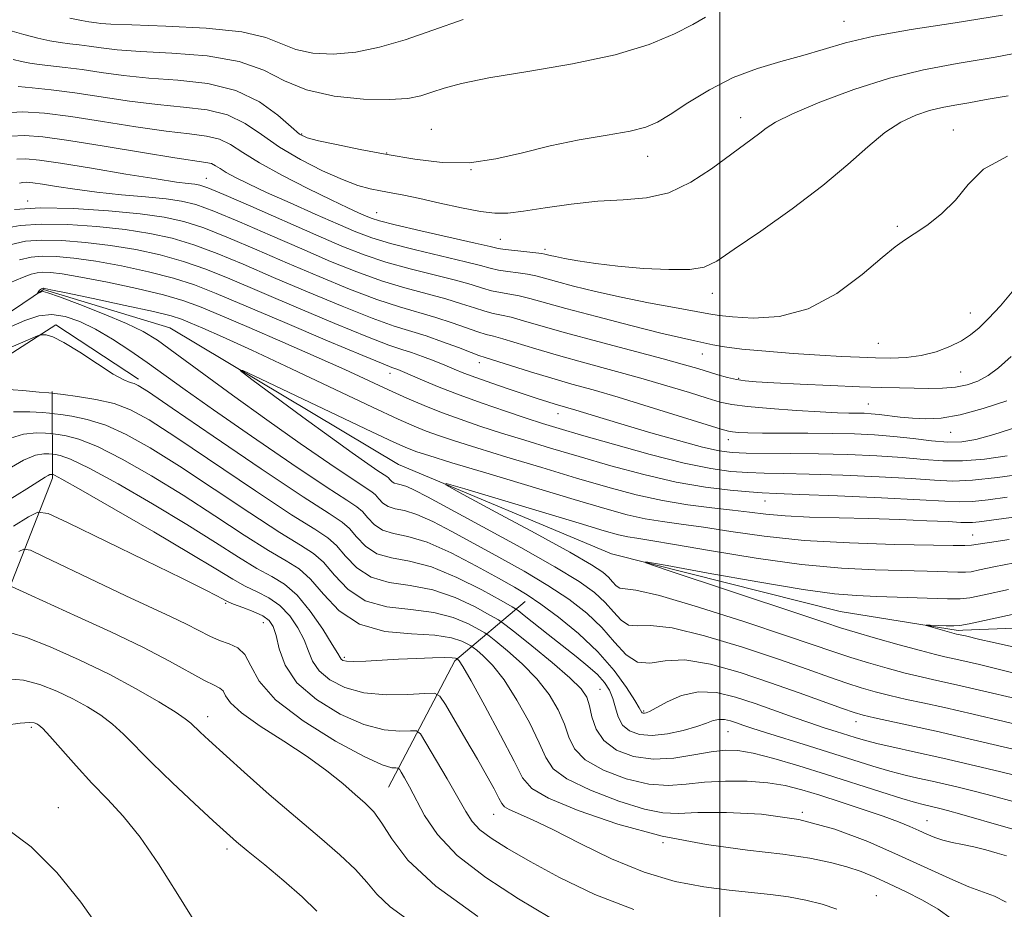
# Model space of a CAD drawing. Extents: x 2089800 to 2092700, y 312300 to 315200.
# Drawn here: x 2090899 to 2091041, y 314588 to 314717 of the extents above; entities that cross this region are included whole.
import ezdxf

# ---------------------------------------------------------------- set-up
doc = ezdxf.new("R2010")
doc.units = 0
doc.header["$MEASUREMENT"] = 0
for name, color, linetype, lineweight in [('32000', 7, 'Continuous', 0), ('DTM HARD BREAKLINE', 7, 'Continuous', 0), ('DTM SPOT ELEVATION', 2, 'Continuous', 13), ('INDEX CONTOUR', 41, 'Continuous', 13), ('INTERMEDIATE CONTOUR', 44, 'Continuous', 0)]:
    doc.layers.add(name, color=color, linetype=linetype, lineweight=lineweight)

msp = doc.modelspace()

# ---------------------------------------------------------------- linework, layer by layer
at = {"layer": '32000', "flags": 128}
msp.add_lwpolyline([(2091000, 315000), (2091000, 312500)], dxfattribs=at)
at = {"layer": 'DTM HARD BREAKLINE'}
for points in [[(2090887.05, 314667.3, 1037.92), (2090902.33, 314677.61, 1035.87), (2090920.55, 314672.03, 1034.62), (2090953.61, 314652.33, 1032.41), (2090984.37, 314639.43, 1030.14), (2091017.37, 314631.09, 1028.77), (2091034.43, 314628.34, 1027.69)], [(2090891.61, 314664.49, 1041.44), (2090904.07, 314672.51, 1039.68), (2090916.04, 314664.62, 1039.57)], [(2090889.08, 314607.65, 1063.66), (2090896.9, 314633.26, 1056.56), (2090903.62, 314650.35, 1050.36), (2090903.55, 314662.85, 1041.84)], [(2091035.12, 314628.37, 1027.62), (2091069.65, 314629.73, 1024.29), (2091087, 314623.26, 1022.73), (2091103.23, 314603.05, 1022.08), (2091114.67, 314586.39, 1020.64), (2091130.84, 314577.53, 1018.79), (2091154.1, 314581.24, 1017.36), (2091180.89, 314596.32, 1014.97), (2091198.71, 314612.54, 1013.06), (2091209.94, 314634.09, 1010.91), (2091221.23, 314643.71, 1008.76), (2091239.72, 314646.2, 1007.21), (2091261.85, 314640.35, 1005.78), (2091281.65, 314621.36, 1004.64), (2091297.82, 314613.09, 1002.97), (2091315.73, 314613.78, 1001.72), (2091330.61, 314622.22, 999.69), (2091347.33, 314621.72, 998.02), (2091360.54, 314607.46, 996.58), (2091373.14, 314597.38, 996.7), (2091388.09, 314592.69, 995.15), (2091404.21, 314592.18, 993.18), (2091419.11, 314598.24, 991.87)], [(2090952.16, 314605.73, 1055.02), (2090961.72, 314623.96, 1048.32), (2090971.9, 314632.54, 1038.77)], [(2091034.43, 314628.34, 1027.69), (2091035.12, 314628.37, 1027.62)]]:
    msp.add_polyline3d(points, dxfattribs=at)
at = {"layer": 'DTM SPOT ELEVATION'}
for p in [(2091017.93, 314716.3, 1058.8), (2091003.03, 314702.43, 1056.6), (2090958.31, 314700.71, 1058.8), (2091033.72, 314700.62, 1052.8), (2090939.62, 314700.04, 1058.2), (2090951.86, 314697.32, 1058.1), (2090989.56, 314696.84, 1057.3), (2090964.06, 314694.92, 1058), (2090925.85, 314693.65, 1050.8), (2090900.04, 314690.37, 1046.4), (2090950.43, 314688.69, 1054.8), (2091025.62, 314686.72, 1052.2), (2090968.28, 314684.82, 1054.9), (2090974.77, 314683.41, 1054.4), (2090998.9, 314677.02, 1053.4), (2091036.17, 314674.2, 1050.8), (2091022.88, 314669.8, 1051), (2090997.45, 314668.28, 1049.2), (2090965.25, 314667.02, 1043.4), (2090952.35, 314665.49, 1039.4), (2091002.71, 314664.76, 1048.2), (2091034.77, 314665.65, 1049.1), (2091021.43, 314661.06, 1046.9), (2090976.61, 314659.64, 1041.3), (2091033.33, 314656.95, 1045.2), (2091001.21, 314655.92, 1043.4), (2091006.51, 314647.02, 1037.2), (2091036.52, 314642.11, 1034.8), (2090928.61, 314632.24, 1052.2), (2090934.04, 314629.47, 1052.8), (2090945.78, 314624.45, 1047.7), (2090982.7, 314619.82, 1041.1), (2090988.99, 314616.7, 1037.8), (2090926.04, 314615.91, 1057.4), (2091019.65, 314615.19, 1036.6), (2090900.55, 314614.34, 1062.3), (2091001.19, 314613.71, 1040.9), (2090904.45, 314602.77, 1063.4), (2091011.91, 314602.05, 1046), (2090967.32, 314601.8, 1050.8), (2091029.92, 314600.85, 1043.2), (2090928.82, 314596.77, 1060.4), (2090991.8, 314597.68, 1048), (2091022.6, 314590.03, 1049.1)]:
    msp.add_point(p, dxfattribs=at)
at = {"layer": 'INDEX CONTOUR'}
for points in [[(2090897.097, 314715.099, 1060), (2090899.468, 314714.422, 1060), (2090901.501, 314713.895, 1060), (2090903.226, 314713.523, 1060), (2090904.731, 314713.264, 1060), (2090906.111, 314713.076, 1060), (2090907.472, 314712.912, 1060), (2090908.925, 314712.726, 1060), (2090910.631, 314712.484, 1060), (2090912.952, 314712.216, 1060), (2090916.3, 314711.963, 1060), (2090920.864, 314711.724, 1060), (2090925.93, 314711.324, 1060), (2090930.564, 314710.541, 1060), (2090934.118, 314709.255, 1060), (2090937.099, 314707.749, 1060), (2090940.306, 314706.406, 1060), (2090944.276, 314705.527, 1060), (2090948.509, 314705.096, 1060), (2090952.243, 314705.017, 1060), (2090954.924, 314705.2, 1060), (2090956.82, 314705.576, 1060), (2090958.401, 314706.083, 1060), (2090960.166, 314706.673, 1060), (2090962.704, 314707.355, 1060), (2090966.63, 314708.151, 1060), (2090972.262, 314709.087, 1060), (2090978.737, 314710.19, 1060), (2090984.893, 314711.491, 1060), (2090989.802, 314712.982, 1060), (2090993.458, 314714.506, 1060), (2090996.084, 314715.866, 1060), (2090997.938, 314716.917, 1060)], [(2090898.469, 314696.404, 1050), (2090899.778, 314696.455, 1050), (2090901.712, 314696.28, 1050), (2090904.783, 314695.831, 1050), (2090909.231, 314695.103, 1050), (2090914.206, 314694.271, 1050), (2090918.588, 314693.553, 1050), (2090921.525, 314693.114, 1050), (2090923.23, 314692.899, 1050), (2090924.184, 314692.799, 1050), (2090924.906, 314692.676, 1050), (2090926.067, 314692.274, 1050), (2090928.377, 314691.307, 1050), (2090932.264, 314689.614, 1050), (2090941.651, 314685.491, 1050), (2090945.424, 314683.867, 1050), (2090948.621, 314682.602, 1050), (2090951.78, 314681.545, 1050), (2090955.271, 314680.576, 1050), (2090961.832, 314678.922, 1050), (2090964.075, 314678.288, 1050), (2090965.7, 314677.789, 1050), (2090967.027, 314677.418, 1050), (2090968.327, 314677.156, 1050), (2090969.661, 314676.936, 1050), (2090971.037, 314676.68, 1050), (2090972.547, 314676.305, 1050), (2090977.746, 314674.861, 1050), (2090982.186, 314673.678, 1050), (2090987.126, 314672.398, 1050), (2090991.493, 314671.3, 1050), (2090994.484, 314670.59, 1050), (2090996.375, 314670.178, 1050), (2090999.008, 314669.617, 1050), (2091000.693, 314669.313, 1050), (2091003.161, 314668.993, 1050), (2091006.631, 314668.67, 1050), (2091010.613, 314668.367, 1050), (2091014.437, 314668.112, 1050), (2091017.591, 314667.924, 1050), (2091020.185, 314667.797, 1050), (2091022.487, 314667.715, 1050), (2091024.717, 314667.681, 1050), (2091026.921, 314667.764, 1050), (2091029.098, 314668.051, 1050), (2091031.227, 314668.598, 1050), (2091033.201, 314669.335, 1050), (2091034.888, 314670.163, 1050), (2091036.23, 314671.026, 1050), (2091037.439, 314672.051, 1050), (2091038.801, 314673.407, 1050), (2091040.519, 314675.235, 1050), (2091042.483, 314677.557, 1050)], [(2090898.83, 314681.857, 1040), (2090900.547, 314682.28, 1040), (2090902.152, 314682.402, 1040), (2090904.151, 314682.348, 1040), (2090906.695, 314682.117, 1040), (2090909.848, 314681.67, 1040), (2090913.583, 314680.993, 1040), (2090917.499, 314680.152, 1040), (2090921.1, 314679.232, 1040), (2090924.129, 314678.262, 1040), (2090927.27, 314677.026, 1040), (2090937.16, 314672.812, 1040), (2090943.325, 314670.198, 1040), (2090948.431, 314668.048, 1040), (2090951.37, 314666.83, 1040), (2090952.625, 314666.333, 1040), (2090953.474, 314666.031, 1040), (2090954.148, 314665.756, 1040), (2090957.064, 314664.499, 1040), (2090959.441, 314663.507, 1040), (2090962.355, 314662.365, 1040), (2090965.679, 314661.157, 1040), (2090969.045, 314659.998, 1040), (2090972.025, 314659.008, 1040), (2090974.4, 314658.245, 1040), (2090976.792, 314657.518, 1040), (2090980.032, 314656.568, 1040), (2090984.645, 314655.239, 1040), (2090989.926, 314653.774, 1040), (2090994.866, 314652.515, 1040), (2090998.697, 314651.723, 1040), (2091001.607, 314651.321, 1040), (2091004.029, 314651.154, 1040), (2091006.401, 314651.079, 1040), (2091009.198, 314651.024, 1040), (2091012.903, 314650.931, 1040), (2091017.753, 314650.758, 1040), (2091022.999, 314650.526, 1040), (2091027.647, 314650.27, 1040), (2091031.016, 314650.036, 1040), (2091033.675, 314649.919, 1040), (2091036.507, 314650.028, 1040), (2091040.112, 314650.419, 1040), (2091043.967, 314650.958, 1040)], [(2091042.383, 314603.626, 1040), (2091039.539, 314604.407, 1040), (2091036.737, 314605.128, 1040), (2091034.251, 314605.734, 1040), (2091030.663, 314606.565, 1040), (2091028.582, 314607.019, 1040), (2091026.767, 314607.45, 1040), (2091024.577, 314608.028, 1040), (2091022.113, 314608.754, 1040), (2091012.792, 314611.662, 1040), (2091006.576, 314613.586, 1040), (2091004.617, 314614.217, 1040), (2091003.337, 314614.651, 1040), (2091002.4, 314614.98, 1040), (2091001.527, 314615.268, 1040), (2091000.676, 314615.467, 1040), (2090999.862, 314615.504, 1040), (2090999.058, 314615.323, 1040), (2090998.07, 314614.958, 1040), (2090996.662, 314614.462, 1040), (2090994.695, 314613.905, 1040), (2090992.43, 314613.429, 1040), (2090990.226, 314613.191, 1040), (2090988.381, 314613.319, 1040), (2090986.956, 314613.823, 1040), (2090985.947, 314614.682, 1040), (2090985.324, 314615.852, 1040), (2090984.926, 314617.186, 1040), (2090984.563, 314618.514, 1040), (2090984.064, 314619.71, 1040), (2090983.337, 314620.826, 1040), (2090982.311, 314621.96, 1040), (2090980.937, 314623.194, 1040), (2090979.25, 314624.564, 1040), (2090975.221, 314627.738, 1040), (2090971.758, 314630.5, 1040), (2090970.854, 314631.203, 1040), (2090969.985, 314631.764, 1040), (2090968.404, 314632.662, 1040), (2090965.605, 314634.205, 1040), (2090962.032, 314636.009, 1040), (2090958.371, 314637.518, 1040), (2090955.185, 314638.35, 1040), (2090952.557, 314638.823, 1040), (2090950.449, 314639.43, 1040), (2090948.812, 314640.517, 1040), (2090947.539, 314641.855, 1040), (2090946.508, 314643.066, 1040), (2090945.456, 314643.977, 1040), (2090943.549, 314645.222, 1040), (2090939.813, 314647.64, 1040), (2090933.755, 314651.702, 1040), (2090926.812, 314656.425, 1040), (2090920.906, 314660.458, 1040), (2090917.47, 314662.787, 1040), (2090915.97, 314663.745, 1040), (2090915.387, 314664.001, 1040), (2090914.826, 314664.155, 1040), (2090913.906, 314664.529, 1040), (2090912.372, 314665.378, 1040), (2090910.108, 314666.831, 1040), (2090907.542, 314668.518, 1040), (2090905.242, 314669.942, 1040), (2090903.647, 314670.733, 1040), (2090902.688, 314671.02, 1040), (2090902.169, 314671.056, 1040), (2090901.867, 314671.034, 1040), (2090901.451, 314670.895, 1040), (2090898.981, 314669.844, 1040), (2090896.948, 314668.965, 1040)], [(2091016.913, 314588.066, 1050), (2091014.8, 314588.823, 1050), (2091012.444, 314589.408, 1050), (2091009.939, 314589.853, 1050), (2091007.337, 314590.198, 1050), (2091001.34, 314590.848, 1050), (2090997.67, 314591.317, 1050), (2090993.555, 314592.104, 1050), (2090989.075, 314593.423, 1050), (2090984.371, 314595.37, 1050), (2090979.831, 314597.584, 1050), (2090975.902, 314599.586, 1050), (2090972.932, 314601.004, 1050), (2090969.586, 314602.463, 1050), (2090968.89, 314602.863, 1050), (2090968.496, 314603.339, 1050), (2090968.087, 314604.135, 1050), (2090967.396, 314605.455, 1050), (2090966.366, 314607.328, 1050), (2090964.994, 314609.745, 1050), (2090963.334, 314612.6, 1050), (2090960.355, 314617.649, 1050), (2090959.557, 314618.868, 1050), (2090958.791, 314619.284, 1050), (2090957.4, 314619.252, 1050), (2090954.937, 314619.104, 1050), (2090951.799, 314619.068, 1050), (2090948.593, 314619.348, 1050), (2090945.833, 314620.087, 1050), (2090943.658, 314621.19, 1050), (2090942.111, 314622.497, 1050), (2090941.175, 314623.886, 1050), (2090940.572, 314625.366, 1050), (2090939.961, 314626.982, 1050), (2090939.068, 314628.733, 1050), (2090937.883, 314630.455, 1050), (2090936.464, 314631.937, 1050), (2090934.872, 314633.041, 1050), (2090933.177, 314633.903, 1050), (2090931.451, 314634.73, 1050), (2090929.644, 314635.744, 1050), (2090927.219, 314637.225, 1050), (2090923.518, 314639.47, 1050), (2090918.234, 314642.587, 1050), (2090912.474, 314645.933, 1050), (2090907.696, 314648.677, 1050), (2090904.983, 314650.206, 1050), (2090903.912, 314650.779, 1050), (2090903.687, 314650.869, 1050), (2090903.427, 314650.888, 1050), (2090903.248, 314650.855, 1050), (2090902.982, 314650.747, 1050), (2090902.556, 314650.495, 1050), (2090899.918, 314648.808, 1050), (2090897.129, 314647.054, 1050)], [(2091043.682, 314621.874, 1030), (2091040.2, 314622.76, 1030), (2091037.495, 314623.417, 1030), (2091034.5, 314624.105, 1030), (2091032.517, 314624.522, 1030), (2091031.156, 314624.853, 1030), (2091028.98, 314625.427, 1030), (2091025.896, 314626.28, 1030), (2091022.495, 314627.246, 1030), (2091019.54, 314628.105, 1030), (2091017.438, 314628.745, 1030), (2091015.179, 314629.485, 1030), (2091011.398, 314630.747, 1030), (2090992.407, 314637.036, 1030), (2090989.297, 314638.089, 1030), (2090989.3, 314638.266, 1030), (2090992.416, 314637.717, 1030), (2090998.336, 314636.633, 1030), (2091005.497, 314635.355, 1030), (2091012.027, 314634.262, 1030), (2091016.553, 314633.637, 1030), (2091019.719, 314633.373, 1030), (2091022.667, 314633.263, 1030), (2091032.883, 314632.92, 1030), (2091034.704, 314632.903, 1030), (2091036.113, 314633.06, 1030), (2091038.183, 314633.495, 1030), (2091041.681, 314634.257, 1030)], [(2090941.801, 314587.788, 1060), (2090939.666, 314589.86, 1060), (2090937.021, 314592.183, 1060), (2090934.259, 314594.477, 1060), (2090931.877, 314596.414, 1060), (2090930.185, 314597.817, 1060), (2090928.723, 314599.1, 1060), (2090926.839, 314600.823, 1060), (2090924.098, 314603.361, 1060), (2090920.921, 314606.342, 1060), (2090917.95, 314609.21, 1060), (2090913.882, 314613.344, 1060), (2090912.281, 314614.823, 1060), (2090910.573, 314616.116, 1060), (2090908.677, 314617.302, 1060), (2090906.56, 314618.444, 1060), (2090904.222, 314619.564, 1060), (2090901.784, 314620.528, 1060), (2090899.4, 314621.159, 1060), (2090897.225, 314621.345, 1060)]]:
    msp.add_polyline3d(points, dxfattribs=at)
at = {"layer": 'INTERMEDIATE CONTOUR'}
for points in [[(2090897.931, 314710.817, 1058), (2090899.143, 314710.508, 1058), (2090900.325, 314710.275, 1058), (2090901.683, 314710.082, 1058), (2090905.451, 314709.659, 1058), (2090907.873, 314709.35, 1058), (2090910.652, 314708.945, 1058), (2090913.85, 314708.508, 1058), (2090917.542, 314708.126, 1058), (2090921.721, 314707.819, 1058), (2090926.044, 314707.333, 1058), (2090930.087, 314706.348, 1058), (2090933.489, 314704.687, 1058), (2090936.158, 314702.748, 1058), (2090938.066, 314701.07, 1058), (2090939.299, 314700.047, 1058), (2090940.397, 314699.492, 1058), (2090942.015, 314699.069, 1058), (2090944.635, 314698.512, 1058), (2090948.062, 314697.827, 1058), (2090951.93, 314697.088, 1058), (2090955.923, 314696.391, 1058), (2090959.918, 314695.924, 1058), (2090963.839, 314695.897, 1058), (2090967.652, 314696.44, 1058), (2090971.479, 314697.35, 1058), (2090975.482, 314698.342, 1058), (2090979.706, 314699.187, 1058), (2090983.736, 314699.877, 1058), (2090987.04, 314700.46, 1058), (2090989.294, 314701.013, 1058), (2090990.994, 314701.738, 1058), (2090992.844, 314702.87, 1058), (2090995.384, 314704.535, 1058), (2090998.504, 314706.446, 1058), (2091001.933, 314708.208, 1058), (2091005.42, 314709.529, 1058), (2091008.816, 314710.516, 1058), (2091011.994, 314711.376, 1058), (2091014.948, 314712.275, 1058), (2091018.165, 314713.221, 1058), (2091022.25, 314714.18, 1058), (2091027.628, 314715.134, 1058), (2091033.984, 314716.126, 1058), (2091040.819, 314717.215, 1058)], [(2090906.126, 314716.772, 1062), (2090907.779, 314716.447, 1062), (2090908.838, 314716.263, 1062), (2090909.977, 314716.101, 1062), (2090910.61, 314716.024, 1062), (2090912.054, 314715.924, 1062), (2090915.059, 314715.799, 1062), (2090920.004, 314715.633, 1062), (2090925.794, 314715.337, 1062), (2090930.964, 314714.808, 1062), (2090934.445, 314713.996, 1062), (2090938.763, 314712.25, 1062), (2090941.227, 314711.733, 1062), (2090944.158, 314711.591, 1062), (2090947.402, 314711.868, 1062), (2090950.843, 314712.586, 1062), (2090954.531, 314713.673, 1062), (2090958.553, 314715.038, 1062), (2090962.951, 314716.569, 1062)], [(2090898.635, 314706.899, 1056), (2090900.656, 314706.703, 1056), (2090903.43, 314706.406, 1056), (2090906.82, 314705.975, 1056), (2090914.747, 314704.8, 1056), (2090918.783, 314704.29, 1056), (2090922.552, 314703.938, 1056), (2090925.951, 314703.539, 1056), (2090928.91, 314702.821, 1056), (2090931.431, 314701.59, 1056), (2090933.806, 314699.969, 1056), (2090936.399, 314698.161, 1056), (2090939.439, 314696.36, 1056), (2090942.617, 314694.737, 1056), (2090945.489, 314693.459, 1056), (2090947.728, 314692.633, 1056), (2090949.476, 314692.149, 1056), (2090950.993, 314691.839, 1056), (2090952.534, 314691.553, 1056), (2090954.341, 314691.204, 1056), (2090956.65, 314690.723, 1056), (2090959.567, 314690.079, 1056), (2090962.681, 314689.402, 1056), (2090965.447, 314688.861, 1056), (2090967.522, 314688.593, 1056), (2090969.363, 314688.609, 1056), (2090971.625, 314688.888, 1056), (2090974.776, 314689.38, 1056), (2090978.526, 314689.926, 1056), (2090982.401, 314690.34, 1056), (2090986.02, 314690.531, 1056), (2090989.398, 314690.807, 1056), (2090992.646, 314691.57, 1056), (2090995.824, 314693.077, 1056), (2090998.778, 314695, 1056), (2091004.687, 314699.346, 1056), (2091005.762, 314700.16, 1056), (2091006.692, 314700.899, 1056), (2091008.048, 314701.767, 1056), (2091010.485, 314702.975, 1056), (2091014.428, 314704.638, 1056), (2091019.36, 314706.481, 1056), (2091024.53, 314708.127, 1056), (2091029.401, 314709.316, 1056), (2091034.296, 314710.231, 1056), (2091039.75, 314711.167, 1056), (2091046.047, 314712.33, 1056)], [(2090896.724, 314703.108, 1054), (2090899.346, 314703.241, 1054), (2090902.442, 314703.042, 1054), (2090906.246, 314702.558, 1054), (2090910.836, 314701.853, 1054), (2090915.663, 314701.091, 1054), (2090920.025, 314700.453, 1054), (2090923.383, 314700.057, 1054), (2090925.857, 314699.745, 1054), (2090927.733, 314699.294, 1054), (2090929.327, 314698.515, 1054), (2090931.086, 314697.372, 1054), (2090933.489, 314695.862, 1054), (2090936.812, 314694.038, 1054), (2090940.514, 314692.156, 1054), (2090943.851, 314690.528, 1054), (2090946.25, 314689.389, 1054), (2090947.819, 314688.666, 1054), (2090948.838, 314688.214, 1054), (2090949.649, 314687.883, 1054), (2090950.854, 314687.513, 1054), (2090953.12, 314686.944, 1054), (2090956.806, 314686.084, 1054), (2090964.665, 314684.284, 1054), (2090966.823, 314683.779, 1054), (2090967.995, 314683.522, 1054), (2090968.992, 314683.37, 1054), (2090970.414, 314683.209, 1054), (2090973.427, 314682.895, 1054), (2090974.271, 314682.793, 1054), (2090974.719, 314682.715, 1054), (2090975.491, 314682.517, 1054), (2090976.267, 314682.343, 1054), (2090977.551, 314682.087, 1054), (2090979.489, 314681.739, 1054), (2090982.078, 314681.342, 1054), (2090985.278, 314680.955, 1054), (2090988.956, 314680.638, 1054), (2090992.613, 314680.458, 1054), (2090995.658, 314680.486, 1054), (2090997.755, 314680.824, 1054), (2090999.586, 314681.705, 1054), (2091002.09, 314683.392, 1054), (2091005.902, 314686.028, 1054), (2091010.453, 314689.255, 1054), (2091014.87, 314692.594, 1054), (2091018.475, 314695.631, 1054), (2091021.367, 314698.219, 1054), (2091023.842, 314700.278, 1054), (2091026.14, 314701.764, 1054), (2091028.292, 314702.772, 1054), (2091030.274, 314703.435, 1054), (2091032.1, 314703.881, 1054), (2091033.936, 314704.224, 1054), (2091035.981, 314704.575, 1054), (2091038.453, 314705.02, 1054), (2091041.631, 314705.539, 1054)], [(2090897.597, 314699.756, 1052), (2090899.579, 314699.845, 1052), (2090902.218, 314699.637, 1052), (2090905.991, 314699.112, 1052), (2090911.093, 314698.293, 1052), (2090916.59, 314697.38, 1052), (2090921.266, 314696.616, 1052), (2090925.764, 314695.951, 1052), (2090926.556, 314695.766, 1052), (2090927.154, 314695.474, 1052), (2090927.814, 314695.046, 1052), (2090928.715, 314694.48, 1052), (2090930.033, 314693.763, 1052), (2090931.925, 314692.835, 1052), (2090934.544, 314691.619, 1052), (2090937.916, 314690.097, 1052), (2090941.557, 314688.478, 1052), (2090944.857, 314687.025, 1052), (2090947.421, 314685.926, 1052), (2090949.723, 314685.064, 1052), (2090952.45, 314684.245, 1052), (2090956.038, 314683.33, 1052), (2090963.249, 314681.603, 1052), (2090965.449, 314681.033, 1052), (2090966.847, 314680.655, 1052), (2090968.009, 314680.394, 1052), (2090969.371, 314680.182, 1052), (2090970.849, 314679.988, 1052), (2090972.232, 314679.787, 1052), (2090973.409, 314679.549, 1052), (2090974.666, 314679.222, 1052), (2090976.393, 314678.747, 1052), (2090978.884, 314678.09, 1052), (2090982.059, 314677.307, 1052), (2090985.746, 314676.478, 1052), (2090989.709, 314675.681, 1052), (2090993.466, 314674.977, 1052), (2090998.414, 314674.07, 1052), (2090999.916, 314673.834, 1052), (2091001.835, 314673.632, 1052), (2091004.808, 314673.464, 1052), (2091008.604, 314673.701, 1052), (2091012.774, 314674.809, 1052), (2091016.882, 314677.036, 1052), (2091020.558, 314679.78, 1052), (2091023.445, 314682.223, 1052), (2091025.343, 314683.772, 1052), (2091026.686, 314684.727, 1052), (2091028.062, 314685.613, 1052), (2091029.904, 314686.857, 1052), (2091032.018, 314688.503, 1052), (2091034.051, 314690.499, 1052), (2091035.852, 314692.748, 1052), (2091038.068, 314694.973, 1052), (2091041.548, 314696.851, 1052)], [(2090898.841, 314692.947, 1048), (2090899.342, 314693.052, 1048), (2090899.923, 314693.074, 1048), (2090900.783, 314692.997, 1048), (2090902.148, 314692.797, 1048), (2090904.189, 314692.469, 1048), (2090906.854, 314692.064, 1048), (2090910.032, 314691.651, 1048), (2090913.557, 314691.283, 1048), (2090917.036, 314690.961, 1048), (2090920.019, 314690.673, 1048), (2090922.257, 314690.369, 1048), (2090924.305, 314689.853, 1048), (2090926.922, 314688.892, 1048), (2090930.637, 314687.343, 1048), (2090935.069, 314685.425, 1048), (2090939.609, 314683.443, 1048), (2090943.771, 314681.656, 1048), (2090947.561, 314680.121, 1048), (2090951.11, 314678.846, 1048), (2090954.503, 314677.822, 1048), (2090960.416, 314676.241, 1048), (2090962.702, 314675.542, 1048), (2090964.552, 314674.922, 1048), (2090966.045, 314674.442, 1048), (2090967.284, 314674.129, 1048), (2090968.474, 314673.884, 1048), (2090969.843, 314673.572, 1048), (2090971.633, 314673.075, 1048), (2090974.147, 314672.342, 1048), (2090977.699, 314671.338, 1048), (2090982.385, 314670.074, 1048), (2090991.839, 314667.565, 1048), (2090994.877, 314666.729, 1048), (2090996.846, 314666.156, 1048), (2090999.716, 314665.282, 1048), (2091001.104, 314664.891, 1048), (2091002.401, 314664.58, 1048), (2091003.637, 314664.377, 1048), (2091005.256, 314664.236, 1048), (2091007.804, 314664.093, 1048), (2091011.594, 314663.904, 1048), (2091016, 314663.7, 1048), (2091020.161, 314663.528, 1048), (2091023.421, 314663.424, 1048), (2091025.944, 314663.371, 1048), (2091030.176, 314663.307, 1048), (2091032.184, 314663.332, 1048), (2091034.055, 314663.478, 1048), (2091035.742, 314663.807, 1048), (2091037.288, 314664.354, 1048), (2091038.758, 314665.152, 1048), (2091040.259, 314666.266, 1048), (2091042.058, 314667.912, 1048)], [(2090898.127, 314689.139, 1046), (2090901.894, 314689.363, 1046), (2090906.629, 314689.267, 1046), (2090911.699, 314688.945, 1046), (2090916.26, 314688.516, 1046), (2090919.728, 314688.053, 1046), (2090922.558, 314687.431, 1046), (2090925.467, 314686.477, 1046), (2090929.01, 314685.073, 1046), (2090933.12, 314683.325, 1046), (2090937.568, 314681.395, 1046), (2090942.118, 314679.445, 1046), (2090946.502, 314677.64, 1046), (2090950.44, 314676.146, 1046), (2090953.735, 314675.068, 1046), (2090958.999, 314673.56, 1046), (2090961.328, 314672.797, 1046), (2090965.062, 314671.465, 1046), (2090966.241, 314671.103, 1046), (2090967.286, 314670.833, 1046), (2090968.648, 314670.465, 1046), (2090973.403, 314669.028, 1046), (2090976.718, 314668.058, 1046), (2090980.515, 314667.007, 1046), (2090984.558, 314665.909, 1046), (2090988.585, 314664.792, 1046), (2090992.339, 314663.693, 1046), (2090995.608, 314662.694, 1046), (2090998.188, 314661.889, 1046), (2091000.033, 314661.335, 1046), (2091001.719, 314660.964, 1046), (2091003.974, 314660.672, 1046), (2091007.273, 314660.38, 1046), (2091011.054, 314660.109, 1046), (2091014.498, 314659.903, 1046), (2091016.981, 314659.793, 1046), (2091018.645, 314659.751, 1046), (2091019.828, 314659.736, 1046), (2091020.833, 314659.711, 1046), (2091021.841, 314659.653, 1046), (2091022.998, 314659.541, 1046), (2091026.056, 314659.166, 1046), (2091027.85, 314658.987, 1046), (2091029.771, 314658.892, 1046), (2091031.987, 314659.009, 1046), (2091034.714, 314659.48, 1046), (2091038.026, 314660.382, 1046), (2091041.435, 314661.524, 1046)], [(2090896.285, 314686.333, 1044), (2090898.925, 314686.849, 1044), (2090901.98, 314687.043, 1044), (2090905.803, 314686.961, 1044), (2090910.031, 314686.669, 1044), (2090914.122, 314686.234, 1044), (2090917.68, 314685.7, 1044), (2090920.872, 314685.005, 1044), (2090924.011, 314684.062, 1044), (2090927.383, 314682.803, 1044), (2090931.17, 314681.225, 1044), (2090935.526, 314679.346, 1044), (2090940.466, 314677.234, 1044), (2090945.443, 314675.16, 1044), (2090949.77, 314673.447, 1044), (2090952.968, 314672.313, 1044), (2090957.583, 314670.879, 1044), (2090959.955, 314670.051, 1044), (2090962.256, 314669.189, 1044), (2090964.08, 314668.489, 1044), (2090965.197, 314668.077, 1044), (2090966.098, 314667.781, 1044), (2090972.66, 314665.714, 1044), (2090975.737, 314664.777, 1044), (2090978.644, 314663.94, 1044), (2090981.687, 314663.08, 1044), (2090985.33, 314662.018, 1044), (2090989.8, 314660.657, 1044), (2091000.214, 314657.398, 1044), (2091001.237, 314657.113, 1044), (2091001.848, 314657.017, 1044), (2091002.68, 314656.95, 1044), (2091004.045, 314656.89, 1044), (2091006.179, 314656.849, 1044), (2091012.719, 314656.824, 1044), (2091016.267, 314656.795, 1044), (2091019.457, 314656.722, 1044), (2091022.357, 314656.584, 1044), (2091025.142, 314656.362, 1044), (2091027.931, 314656.057, 1044), (2091030.597, 314655.755, 1044), (2091032.954, 314655.561, 1044), (2091034.934, 314655.58, 1044), (2091036.956, 314655.905, 1044), (2091039.558, 314656.626, 1044), (2091043.052, 314657.766, 1044)], [(2090897.458, 314684.052, 1042), (2090899.723, 314684.559, 1042), (2090902.066, 314684.722, 1042), (2090904.977, 314684.655, 1042), (2090908.363, 314684.393, 1042), (2090911.985, 314683.952, 1042), (2090915.631, 314683.346, 1042), (2090919.185, 314682.578, 1042), (2090922.556, 314681.647, 1042), (2090925.756, 314680.532, 1042), (2090929.22, 314679.126, 1042), (2090938.813, 314675.023, 1042), (2090944.384, 314672.679, 1042), (2090949.1, 314670.747, 1042), (2090952.175, 314669.569, 1042), (2090954.049, 314668.929, 1042), (2090955.475, 314668.47, 1042), (2090957.044, 314667.911, 1042), (2090958.715, 314667.269, 1042), (2090960.288, 314666.637, 1042), (2090961.651, 314666.074, 1042), (2090963.037, 314665.515, 1042), (2090964.771, 314664.863, 1042), (2090967.05, 314664.059, 1042), (2090969.577, 314663.197, 1042), (2090973.777, 314661.799, 1042), (2090975.163, 314661.352, 1042), (2090976.221, 314661.024, 1042), (2090979.191, 314660.155, 1042), (2090983.128, 314658.95, 1042), (2090986.188, 314658.031, 1042), (2090990.02, 314656.908, 1042), (2090994.034, 314655.767, 1042), (2090997.491, 314654.838, 1042), (2090999.901, 314654.287, 1042), (2091001.764, 314654.04, 1042), (2091003.825, 314653.965, 1042), (2091010.224, 314653.919, 1042), (2091014.253, 314653.861, 1042), (2091018.507, 314653.74, 1042), (2091022.665, 314653.555, 1042), (2091026.395, 314653.316, 1042), (2091029.485, 314653.048, 1042), (2091032.229, 314652.852, 1042), (2091035.043, 314652.843, 1042), (2091038.215, 314653.107, 1042), (2091041.516, 314653.587, 1042)], [(2090897.462, 314678.561, 1038), (2090899.277, 314679.343, 1038), (2090900.525, 314679.8, 1038), (2090901.41, 314680.019, 1038), (2090902.238, 314680.081, 1038), (2090903.325, 314680.042, 1038), (2090905.027, 314679.841, 1038), (2090907.711, 314679.388, 1038), (2090911.535, 314678.64, 1038), (2090915.812, 314677.725, 1038), (2090919.645, 314676.817, 1038), (2090922.444, 314676.016, 1038), (2090924.852, 314675.125, 1038), (2090927.819, 314673.872, 1038), (2090932.004, 314672.086, 1038), (2090936.902, 314669.983, 1038), (2090941.717, 314667.883, 1038), (2090945.818, 314666.039, 1038), (2090952.163, 314663.104, 1038), (2090954.791, 314661.912, 1038), (2090957.285, 314660.837, 1038), (2090959.8, 314659.831, 1038), (2090962.472, 314658.85, 1038), (2090965.348, 314657.867, 1038), (2090968.454, 314656.862, 1038), (2090971.825, 314655.812, 1038), (2090975.536, 314654.69, 1038), (2090979.674, 314653.464, 1038), (2090984.257, 314652.14, 1038), (2090989.035, 314650.853, 1038), (2090993.69, 314649.775, 1038), (2090997.922, 314649.035, 1038), (2091001.505, 314648.587, 1038), (2091004.233, 314648.343, 1038), (2091006.133, 314648.217, 1038), (2091008.173, 314648.129, 1038), (2091011.553, 314648, 1038), (2091016.999, 314647.777, 1038), (2091023.332, 314647.497, 1038), (2091028.899, 314647.223, 1038), (2091032.493, 314647.015, 1038), (2091034.689, 314646.919, 1038), (2091036.512, 314646.982, 1038), (2091038.78, 314647.23, 1038), (2091041.501, 314647.604, 1038)], [(2091044.426, 314610.724, 1036), (2091033.086, 314613.377, 1036), (2091031.687, 314613.689, 1036), (2091022.345, 314615.72, 1036), (2091020.694, 314616.106, 1036), (2091019.406, 314616.481, 1036), (2091017.712, 314617.073, 1036), (2091011.456, 314619.333, 1036), (2091007.318, 314620.792, 1036), (2091002.926, 314622.263, 1036), (2090998.67, 314623.462, 1036), (2090994.959, 314624.077, 1036), (2090992.086, 314623.96, 1036), (2090989.892, 314623.626, 1036), (2090988.104, 314623.755, 1036), (2090986.468, 314624.844, 1036), (2090984.805, 314626.653, 1036), (2090982.953, 314628.762, 1036), (2090980.77, 314630.83, 1036), (2090978.191, 314632.839, 1036), (2090975.17, 314634.852, 1036), (2090971.718, 314636.907, 1036), (2090968.068, 314638.946, 1036), (2090961.304, 314642.638, 1036), (2090958.531, 314644.086, 1036), (2090956.244, 314645.11, 1036), (2090954.468, 314645.654, 1036), (2090953.126, 314645.933, 1036), (2090952.115, 314646.228, 1036), (2090951.341, 314646.743, 1036), (2090950.738, 314647.375, 1036), (2090950.251, 314647.948, 1036), (2090949.745, 314648.384, 1036), (2090946.873, 314650.257, 1036), (2090943.648, 314652.43, 1036), (2090939.4, 314655.364, 1036), (2090934.576, 314658.77, 1036), (2090929.63, 314662.341, 1036), (2090921.333, 314668.418, 1036), (2090918.754, 314670.257, 1036), (2090916.695, 314671.523, 1036), (2090914.317, 314672.674, 1036), (2090911.068, 314674.038, 1036), (2090907.54, 314675.43, 1036), (2090904.615, 314676.535, 1036), (2090902.943, 314677.124, 1036), (2090902.245, 314677.304, 1036), (2090902.012, 314677.268, 1036), (2090901.399, 314676.977, 1036), (2090901.384, 314676.987, 1036), (2090901.507, 314677.18, 1036), (2090901.621, 314677.334, 1036), (2090901.755, 314677.481, 1036), (2090901.898, 314677.592, 1036), (2090902.033, 314677.668, 1036), (2090902.274, 314677.757, 1036), (2090902.324, 314677.761, 1036), (2090902.499, 314677.736, 1036), (2090903.358, 314677.565, 1036), (2090905.574, 314677.107, 1036), (2090909.487, 314676.287, 1036), (2090914.125, 314675.299, 1036), (2090918.189, 314674.402, 1036), (2090920.733, 314673.781, 1036), (2090922.233, 314673.309, 1036), (2090923.518, 314672.782, 1036), (2090925.346, 314671.996, 1036), (2090928.181, 314670.74, 1036), (2090932.413, 314668.804, 1036), (2090938.154, 314666.117, 1036), (2090949.832, 314660.604, 1036), (2090953.525, 314658.885, 1036), (2090955.864, 314657.844, 1036), (2090957.585, 314657.148, 1036), (2090959.366, 314656.498, 1036), (2090961.664, 314655.731, 1036), (2090964.883, 314654.716, 1036), (2090969.249, 314653.38, 1036), (2090974.279, 314651.862, 1036), (2090979.315, 314650.361, 1036), (2090983.84, 314649.043, 1036), (2090987.908, 314647.953, 1036), (2090991.715, 314647.107, 1036), (2090995.394, 314646.504, 1036), (2090998.821, 314646.074, 1036), (2091001.809, 314645.732, 1036), (2091004.289, 314645.409, 1036), (2091006.654, 314645.117, 1036), (2091009.414, 314644.884, 1036), (2091012.945, 314644.727, 1036), (2091021.523, 314644.5, 1036), (2091025.944, 314644.356, 1036), (2091029.91, 314644.199, 1036), (2091032.96, 314644.057, 1036), (2091034.802, 314643.958, 1036), (2091035.807, 314643.915, 1036), (2091036.517, 314643.937, 1036), (2091037.448, 314644.04, 1036), (2091045.661, 314645.119, 1036)], [(2091044.144, 314607.05, 1038), (2091040.582, 314607.926, 1038), (2091036.906, 314608.802, 1038), (2091032.198, 314609.899, 1038), (2091027.806, 314610.855, 1038), (2091025.282, 314611.418, 1038), (2091022.874, 314611.982, 1038), (2091021.018, 314612.463, 1038), (2091019.571, 314612.885, 1038), (2091016.78, 314613.754, 1038), (2091015.066, 314614.302, 1038), (2091013.019, 314614.988, 1038), (2091010.596, 314615.841, 1038), (2091005.088, 314617.802, 1038), (2091002.276, 314618.729, 1038), (2090999.534, 314619.373, 1038), (2090996.91, 314619.49, 1038), (2090994.477, 314618.947, 1038), (2090992.383, 314618.038, 1038), (2090989.839, 314616.644, 1038), (2090989.344, 314616.427, 1038), (2090989.102, 314616.381, 1038), (2090988.935, 314616.393, 1038), (2090988.805, 314616.438, 1038), (2090988.713, 314616.517, 1038), (2090988.361, 314617.149, 1038), (2090987.711, 314618.232, 1038), (2090986.501, 314620.109, 1038), (2090984.718, 314622.556, 1038), (2090982.385, 314625.252, 1038), (2090979.595, 314627.892, 1038), (2090976.707, 314630.258, 1038), (2090974.151, 314632.154, 1038), (2090972.18, 314633.487, 1038), (2090970.348, 314634.584, 1038), (2090968.036, 314635.877, 1038), (2090964.834, 314637.643, 1038), (2090961.178, 314639.544, 1038), (2090957.712, 314641.087, 1038), (2090954.946, 314641.935, 1038), (2090952.856, 314642.37, 1038), (2090951.282, 314642.829, 1038), (2090950.077, 314643.63, 1038), (2090949.139, 314644.615, 1038), (2090948.379, 314645.507, 1038), (2090947.592, 314646.186, 1038), (2090946.103, 314647.162, 1038), (2090943.119, 314649.102, 1038), (2090938.204, 314652.407, 1038), (2090932.338, 314656.421, 1038), (2090926.855, 314660.221, 1038), (2090922.766, 314663.104, 1038), (2090917.284, 314667.026, 1038), (2090914.783, 314668.762, 1038), (2090912.261, 314670.412, 1038), (2090909.823, 314671.855, 1038), (2090907.553, 314672.978, 1038), (2090905.45, 314673.712, 1038), (2090903.497, 314673.996, 1038), (2090901.633, 314673.791, 1038), (2090899.632, 314673.129, 1038), (2090897.23, 314672.061, 1038)], [(2091054.52, 314612.038, 1034), (2091036.609, 314616.247, 1034), (2091032.454, 314617.196, 1034), (2091029.333, 314617.867, 1034), (2091026.965, 314618.394, 1034), (2091024.557, 314618.956, 1034), (2091022.428, 314619.497, 1034), (2091020.436, 314620.069, 1034), (2091018.321, 314620.75, 1034), (2091015.82, 314621.617, 1034), (2091012.638, 314622.736, 1034), (2091008.479, 314624.176, 1034), (2091003.264, 314625.916, 1034), (2090997.8, 314627.586, 1034), (2090993.118, 314628.731, 1034), (2090989.978, 314629.066, 1034), (2090988.073, 314628.998, 1034), (2090986.83, 314629.105, 1034), (2090985.752, 314629.822, 1034), (2090984.656, 314631.014, 1034), (2090983.436, 314632.403, 1034), (2090981.92, 314633.807, 1034), (2090979.671, 314635.425, 1034), (2090976.189, 314637.55, 1034), (2090971.255, 314640.327, 1034), (2090965.788, 314643.308, 1034), (2090957.774, 314647.633, 1034), (2090955.884, 314648.628, 1034), (2090954.777, 314649.132, 1034), (2090953.99, 314649.373, 1034), (2090953.396, 314649.497, 1034), (2090952.948, 314649.628, 1034), (2090952.605, 314649.855, 1034), (2090952.338, 314650.136, 1034), (2090952.122, 314650.389, 1034), (2090951.898, 314650.583, 1034), (2090950.626, 314651.412, 1034), (2090949.145, 314652.414, 1034), (2090946.893, 314653.988, 1034), (2090943.749, 314656.243, 1034), (2090939.765, 314659.154, 1034), (2090932.398, 314664.596, 1034), (2090930.732, 314665.869, 1034), (2090931.08, 314665.881, 1034), (2090933.741, 314664.64, 1034), (2090949.735, 314657.042, 1034), (2090952.92, 314655.544, 1034), (2090954.527, 314654.811, 1034), (2090955.371, 314654.464, 1034), (2090956.259, 314654.146, 1034), (2090957.98, 314653.594, 1034), (2090961.312, 314652.571, 1034), (2090966.673, 314650.947, 1034), (2090978.957, 314647.258, 1034), (2090983.404, 314645.948, 1034), (2090986.623, 314645.067, 1034), (2090989.208, 314644.487, 1034), (2090991.697, 314644.077, 1034), (2090994.415, 314643.709, 1034), (2090997.634, 314643.254, 1034), (2091001.594, 314642.628, 1034), (2091006.41, 314641.943, 1034), (2091012.164, 314641.353, 1034), (2091018.739, 314640.979, 1034), (2091025.215, 314640.782, 1034), (2091033.712, 314640.635, 1034), (2091035.409, 314640.626, 1034), (2091036.36, 314640.676, 1034), (2091037.329, 314640.808, 1034), (2091038.946, 314641.056, 1034), (2091041.811, 314641.46, 1034)], [(2091046.06, 314598.562, 1042), (2091040.951, 314600.016, 1042), (2091034.933, 314601.764, 1042), (2091032.893, 314602.33, 1042), (2091031.596, 314602.666, 1042), (2091029.358, 314603.183, 1042), (2091028.253, 314603.483, 1042), (2091026.281, 314604.075, 1042), (2091023.252, 314605.031, 1042), (2091015.395, 314607.536, 1042), (2091011.409, 314608.773, 1042), (2091007.802, 314609.833, 1042), (2091004.825, 314610.608, 1042), (2091002.602, 314611.017, 1042), (2091000.752, 314611.076, 1042), (2090998.765, 314610.828, 1042), (2090996.261, 314610.356, 1042), (2090993.378, 314609.905, 1042), (2090990.385, 314609.764, 1042), (2090987.544, 314610.16, 1042), (2090985.085, 314611.074, 1042), (2090983.229, 314612.427, 1042), (2090982.115, 314614.108, 1042), (2090981.534, 314615.88, 1042), (2090981.194, 314617.469, 1042), (2090980.789, 314618.72, 1042), (2090979.962, 314619.933, 1042), (2090978.345, 314621.522, 1042), (2090975.765, 314623.731, 1042), (2090972.843, 314626.122, 1042), (2090970.395, 314628.088, 1042), (2090968.97, 314629.213, 1042), (2090968.037, 314629.857, 1042), (2090966.797, 314630.57, 1042), (2090964.647, 314631.741, 1042), (2090961.764, 314633.105, 1042), (2090958.525, 314634.233, 1042), (2090955.274, 314634.85, 1042), (2090952.238, 314635.287, 1042), (2090949.617, 314636.03, 1042), (2090947.548, 314637.405, 1042), (2090945.939, 314639.095, 1042), (2090944.636, 314640.625, 1042), (2090943.38, 314641.726, 1042), (2090941.48, 314642.95, 1042), (2090938.141, 314645.058, 1042), (2090932.932, 314648.511, 1042), (2090921.429, 314656.26, 1042), (2090917.572, 314658.753, 1042), (2090914.87, 314660.233, 1042), (2090912.497, 314661.105, 1042), (2090909.851, 314661.713, 1042), (2090907.233, 314662.141, 1042), (2090905.167, 314662.414, 1042), (2090903.961, 314662.562, 1042), (2090903.059, 314662.657, 1042), (2090901.687, 314662.78, 1042), (2090899.331, 314662.981, 1042), (2090896.511, 314663.184, 1042)], [(2091041.417, 314595.799, 1044), (2091040.077, 314596.185, 1044), (2091038.42, 314596.647, 1044), (2091036.679, 314597.085, 1044), (2091035.046, 314597.429, 1044), (2091033.563, 314597.724, 1044), (2091032.232, 314598.042, 1044), (2091031.039, 314598.438, 1044), (2091029.908, 314598.91, 1044), (2091028.748, 314599.437, 1044), (2091027.446, 314600.014, 1044), (2091025.803, 314600.683, 1044), (2091023.597, 314601.5, 1044), (2091020.719, 314602.49, 1044), (2091017.517, 314603.547, 1044), (2091014.451, 314604.533, 1044), (2091011.842, 314605.335, 1044), (2091009.454, 314605.935, 1044), (2091006.912, 314606.341, 1044), (2091003.958, 314606.558, 1044), (2091000.808, 314606.589, 1044), (2090997.794, 314606.434, 1044), (2090995.133, 314606.142, 1044), (2090992.576, 314605.95, 1044), (2090989.756, 314606.143, 1044), (2090986.476, 314606.924, 1044), (2090983.202, 314608.165, 1044), (2090980.57, 314609.658, 1044), (2090979.018, 314611.239, 1044), (2090978.195, 314612.931, 1044), (2090977.556, 314614.801, 1044), (2090976.638, 314616.888, 1044), (2090975.326, 314619.112, 1044), (2090973.587, 314621.368, 1044), (2090971.469, 314623.529, 1044), (2090969.341, 314625.404, 1044), (2090967.65, 314626.781, 1044), (2090966.675, 314627.551, 1044), (2090966.038, 314627.991, 1044), (2090965.19, 314628.478, 1044), (2090963.689, 314629.277, 1044), (2090961.496, 314630.201, 1044), (2090958.679, 314630.948, 1044), (2090955.363, 314631.349, 1044), (2090951.92, 314631.751, 1044), (2090948.784, 314632.631, 1044), (2090946.284, 314634.292, 1044), (2090944.339, 314636.335, 1044), (2090942.765, 314638.184, 1044), (2090941.304, 314639.475, 1044), (2090939.411, 314640.679, 1044), (2090936.468, 314642.476, 1044), (2090932.11, 314645.319, 1044), (2090926.975, 314648.745, 1044), (2090921.951, 314652.063, 1044), (2090917.738, 314654.712, 1044), (2090914.271, 314656.658, 1044), (2090911.297, 314657.998, 1044), (2090908.634, 314658.836, 1044), (2090906.403, 314659.301, 1044), (2090904.797, 314659.528, 1044), (2090903.879, 314659.64, 1044), (2090903.193, 314659.712, 1044), (2090902.149, 314659.806, 1044), (2090900.326, 314659.937, 1044), (2090897.964, 314659.937, 1044)], [(2091041.368, 314589.11, 1046), (2091039.665, 314589.955, 1046), (2091035.985, 314591.31, 1046), (2091033.235, 314592.495, 1046), (2091025.817, 314595.906, 1046), (2091021.396, 314597.845, 1046), (2091016.587, 314599.64, 1046), (2091011.422, 314601.018, 1046), (2091006.032, 314601.787, 1046), (2091000.953, 314602.063, 1046), (2090996.823, 314602.04, 1046), (2090994.006, 314601.929, 1046), (2090991.774, 314601.995, 1046), (2090989.127, 314602.522, 1046), (2090985.407, 314603.688, 1046), (2090981.319, 314605.256, 1046), (2090977.911, 314606.889, 1046), (2090975.921, 314608.37, 1046), (2090974.857, 314609.983, 1046), (2090973.918, 314612.133, 1046), (2090972.488, 314615.055, 1046), (2090970.689, 314618.292, 1046), (2090968.828, 314621.213, 1046), (2090967.174, 314623.327, 1046), (2090965.84, 314624.685, 1046), (2090964.904, 314625.475, 1046), (2090964.381, 314625.888, 1046), (2090964.039, 314626.125, 1046), (2090963.584, 314626.386, 1046), (2090962.731, 314626.814, 1046), (2090961.228, 314627.297, 1046), (2090958.832, 314627.664, 1046), (2090955.451, 314627.848, 1046), (2090951.602, 314628.214, 1046), (2090947.951, 314629.232, 1046), (2090945.02, 314631.179, 1046), (2090942.739, 314633.575, 1046), (2090940.893, 314635.743, 1046), (2090939.228, 314637.224, 1046), (2090937.341, 314638.407, 1046), (2090934.796, 314639.894, 1046), (2090931.288, 314642.127, 1046), (2090927.056, 314644.905, 1046), (2090922.473, 314647.865, 1046), (2090917.903, 314650.67, 1046), (2090913.672, 314653.083, 1046), (2090910.096, 314654.891, 1046), (2090907.417, 314655.959, 1046), (2090905.573, 314656.46, 1046), (2090904.427, 314656.642, 1046), (2090903.327, 314656.768, 1046), (2090902.612, 314656.833, 1046), (2090901.321, 314656.893, 1046), (2090899.417, 314656.69, 1046), (2090896.935, 314655.901, 1046)], [(2091033.406, 314586.716, 1048), (2091031.529, 314588.069, 1048), (2091029.278, 314589.386, 1048), (2091026.84, 314590.637, 1048), (2091024.479, 314591.759, 1048), (2091022.381, 314592.708, 1048), (2091020.413, 314593.51, 1048), (2091018.36, 314594.21, 1048), (2091015.991, 314594.848, 1048), (2091013.004, 314595.445, 1048), (2091009.078, 314596.017, 1048), (2091004.014, 314596.612, 1048), (2090998.087, 314597.41, 1048), (2090991.692, 314598.627, 1048), (2090985.285, 314600.371, 1048), (2090979.555, 314602.338, 1048), (2090975.252, 314604.12, 1048), (2090972.824, 314605.501, 1048), (2090971.518, 314607.035, 1048), (2090970.279, 314609.465, 1048), (2090968.337, 314613.223, 1048), (2090966.052, 314617.471, 1048), (2090964.07, 314621.059, 1048), (2090962.878, 314623.125, 1048), (2090962.339, 314623.967, 1048), (2090962.159, 314624.169, 1048), (2090961.977, 314624.295, 1048), (2090961.821, 314624.352, 1048), (2090961.349, 314624.408, 1048), (2090960.297, 314624.43, 1048), (2090958.499, 314624.394, 1048), (2090956.164, 314624.305, 1048), (2090953.595, 314624.178, 1048), (2090948.854, 314623.909, 1048), (2090947.138, 314623.855, 1048), (2090946.081, 314623.902, 1048), (2090945.54, 314624.027, 1048), (2090945.301, 314624.195, 1048), (2090945.143, 314624.434, 1048), (2090944.807, 314625.031, 1048), (2090944.029, 314626.336, 1048), (2090942.638, 314628.533, 1048), (2090940.84, 314631.124, 1048), (2090938.932, 314633.442, 1048), (2090937.125, 314635.015, 1048), (2090935.269, 314636.14, 1048), (2090933.123, 314637.312, 1048), (2090930.466, 314638.936, 1048), (2090927.137, 314641.065, 1048), (2090922.995, 314643.668, 1048), (2090918.069, 314646.629, 1048), (2090913.073, 314649.508, 1048), (2090908.896, 314651.784, 1048), (2090906.2, 314653.083, 1048), (2090904.742, 314653.619, 1048), (2090904.057, 314653.756, 1048), (2090903.074, 314653.859, 1048), (2090902.355, 314653.877, 1048), (2090901.178, 314653.663, 1048), (2090899.438, 314652.953, 1048), (2090897.115, 314651.595, 1048)], [(2091043.519, 314618.307, 1032), (2091039.399, 314619.284, 1032), (2091034.19, 314620.491, 1032), (2091030.925, 314621.195, 1032), (2091029.061, 314621.623, 1032), (2091026.768, 314622.191, 1032), (2091024.162, 314622.889, 1032), (2091021.465, 314623.658, 1032), (2091018.931, 314624.428, 1032), (2091016.618, 314625.185, 1032), (2091009.639, 314627.561, 1032), (2091003.601, 314629.569, 1032), (2090996.931, 314631.71, 1032), (2090991.277, 314633.385, 1032), (2090987.87, 314634.173, 1032), (2090985.555, 314634.455, 1032), (2090985.036, 314634.8, 1032), (2090984.508, 314635.375, 1032), (2090983.92, 314636.044, 1032), (2090983.112, 314636.762, 1032), (2090981.484, 314637.833, 1032), (2090978.33, 314639.647, 1032), (2090973.323, 314642.393, 1032), (2090967.659, 314645.449, 1032), (2090962.919, 314647.991, 1032), (2090960.425, 314649.36, 1032), (2090960.486, 314649.57, 1032), (2090963.151, 314648.8, 1032), (2090979.701, 314643.823, 1032), (2090983.294, 314642.755, 1032), (2090985.38, 314642.169, 1032), (2090986.701, 314641.867, 1032), (2090988.001, 314641.651, 1032), (2090990.01, 314641.345, 1032), (2090993.459, 314640.776, 1032), (2090998.783, 314639.849, 1032), (2091005.237, 314638.781, 1032), (2091011.778, 314637.866, 1032), (2091017.552, 314637.325, 1032), (2091022.455, 314637.08, 1032), (2091029.956, 314636.888, 1032), (2091034.398, 314636.749, 1032), (2091035.461, 314636.739, 1032), (2091036.283, 314636.831, 1032), (2091037.49, 314637.084, 1032), (2091039.584, 314637.536, 1032), (2091042.575, 314638.128, 1032)], [(2090987.594, 314588.019, 1052), (2090981.96, 314590.19, 1052), (2090976.864, 314592.656, 1052), (2090972.586, 314594.988, 1052), (2090969.326, 314596.855, 1052), (2090966.977, 314598.325, 1052), (2090965.353, 314599.565, 1052), (2090964.24, 314600.765, 1052), (2090963.303, 314602.211, 1052), (2090962.174, 314604.213, 1052), (2090960.622, 314606.91, 1052), (2090957.559, 314612.109, 1052), (2090956.749, 314613.399, 1052), (2090956.167, 314613.855, 1052), (2090955.312, 314613.865, 1052), (2090953.778, 314613.806, 1052), (2090951.524, 314613.995, 1052), (2090948.602, 314614.737, 1052), (2090945.157, 314616.242, 1052), (2090941.722, 314618.348, 1052), (2090938.921, 314620.799, 1052), (2090937.208, 314623.338, 1052), (2090936.338, 314625.702, 1052), (2090935.894, 314627.627, 1052), (2090935.497, 314628.934, 1052), (2090934.926, 314629.786, 1052), (2090933.996, 314630.432, 1052), (2090932.619, 314631.067, 1052), (2090931.086, 314631.666, 1052), (2090929.778, 314632.149, 1052), (2090928.971, 314632.466, 1052), (2090928.493, 314632.695, 1052), (2090928.067, 314632.944, 1052), (2090927.337, 314633.357, 1052), (2090925.657, 314634.232, 1052), (2090922.305, 314635.903, 1052), (2090916.962, 314638.512, 1052), (2090905.851, 314643.893, 1052), (2090902.968, 314645.216, 1052), (2090901.491, 314645.445, 1052), (2090900.154, 314644.775, 1052), (2090897.955, 314643.406, 1052)], [(2090975.458, 314586.87, 1054), (2090970.92, 314589.573, 1054), (2090966.186, 314592.653, 1054), (2090962.075, 314595.839, 1054), (2090959.201, 314598.882, 1054), (2090957.359, 314601.629, 1054), (2090955.194, 314605.754, 1054), (2090954.472, 314607.049, 1054), (2090953.984, 314607.884, 1054), (2090953.71, 314608.32, 1054), (2090953.513, 314608.474, 1054), (2090953.225, 314608.478, 1054), (2090952.62, 314608.508, 1054), (2090951.249, 314608.923, 1054), (2090948.61, 314610.127, 1054), (2090944.485, 314612.368, 1054), (2090939.819, 314615.273, 1054), (2090935.843, 314618.314, 1054), (2090933.458, 314621.033, 1054), (2090932.236, 314623.253, 1054), (2090931.415, 314624.87, 1054), (2090930.384, 314625.847, 1054), (2090929.117, 314626.419, 1054), (2090927.741, 314626.889, 1054), (2090926.331, 314627.505, 1054), (2090922.946, 314629.241, 1054), (2090920.668, 314630.335, 1054), (2090914.226, 314633.335, 1054), (2090909.952, 314635.365, 1054), (2090902.315, 314639.041, 1054), (2090900.422, 314639.917, 1054), (2090899.492, 314640.094, 1054), (2090898.727, 314639.725, 1054)], [(2090965.054, 314587.006, 1056), (2090958.984, 314591.401, 1056), (2090954.956, 314595.185, 1056), (2090952.62, 314598.225, 1056), (2090951.195, 314600.524, 1056), (2090950.004, 314602.146, 1056), (2090948.776, 314603.401, 1056), (2090947.339, 314604.657, 1056), (2090945.535, 314606.214, 1056), (2090943.255, 314608.07, 1056), (2090940.403, 314610.155, 1056), (2090937.011, 314612.371, 1056), (2090933.621, 314614.531, 1056), (2090930.906, 314616.422, 1056), (2090929.34, 314617.878, 1056), (2090928.622, 314618.916, 1056), (2090928.253, 314619.599, 1056), (2090927.785, 314620.028, 1056), (2090926.962, 314620.444, 1056), (2090925.576, 314621.128, 1056), (2090920.488, 314623.923, 1056), (2090916.653, 314625.909, 1056), (2090912.029, 314628.13, 1056), (2090907.287, 314630.309, 1056), (2090900.511, 314633.383, 1056), (2090897.67, 314634.716, 1056)], [(2091042.541, 314625.936, 1028), (2091039.323, 314626.639, 1028), (2091037.554, 314627.055, 1028), (2091035.476, 314627.582, 1028), (2091034.185, 314627.828, 1028), (2091033.863, 314627.909, 1028), (2091029.78, 314629.067, 1028), (2091029.807, 314629.112, 1028), (2091030.364, 314629.098, 1028), (2091032.676, 314629.019, 1028), (2091033.802, 314628.998, 1028), (2091034.669, 314629.04, 1028), (2091036.034, 314629.286, 1028), (2091043.777, 314630.979, 1028)], [(2090955.347, 314586.275, 1058), (2090952.403, 314588.421, 1058), (2090950.446, 314590.253, 1058), (2090948.997, 314591.967, 1058), (2090947.393, 314593.798, 1058), (2090945.106, 314595.948, 1058), (2090942.155, 314598.475, 1058), (2090938.69, 314601.403, 1058), (2090934.921, 314604.673, 1058), (2090931.278, 314607.899, 1058), (2090926.192, 314612.477, 1058), (2090924.934, 314613.635, 1058), (2090923.588, 314614.933, 1058), (2090922.783, 314615.588, 1058), (2090921.342, 314616.571, 1058), (2090918.951, 314618.054, 1058), (2090915.702, 314619.927, 1058), (2090911.787, 314622.012, 1058), (2090907.468, 314624.117, 1058), (2090903.284, 314625.985, 1058), (2090899.846, 314627.347, 1058), (2090897.599, 314628.021, 1058)], [(2090924.552, 314585.621, 1062), (2090921.732, 314590.183, 1062), (2090918.92, 314594.614, 1062), (2090916.255, 314598.482, 1062), (2090913.833, 314601.501, 1062), (2090911.564, 314603.961, 1062), (2090909.314, 314606.292, 1062), (2090907.018, 314608.787, 1062), (2090903.219, 314613.075, 1062), (2090902.195, 314614.178, 1062), (2090901.652, 314614.677, 1062), (2090901.334, 314614.875, 1062), (2090900.975, 314615.012, 1062), (2090900.283, 314615.071, 1062), (2090898.955, 314614.971, 1062), (2090896.851, 314614.669, 1062)], [(2090910.951, 314584.545, 1064), (2090907.702, 314589.115, 1064), (2090904.224, 314593.397, 1064), (2090900.518, 314597.107, 1064), (2090896.602, 314600.009, 1064)]]:
    msp.add_polyline3d(points, dxfattribs=at)

doc.saveas('drawing.dxf')
